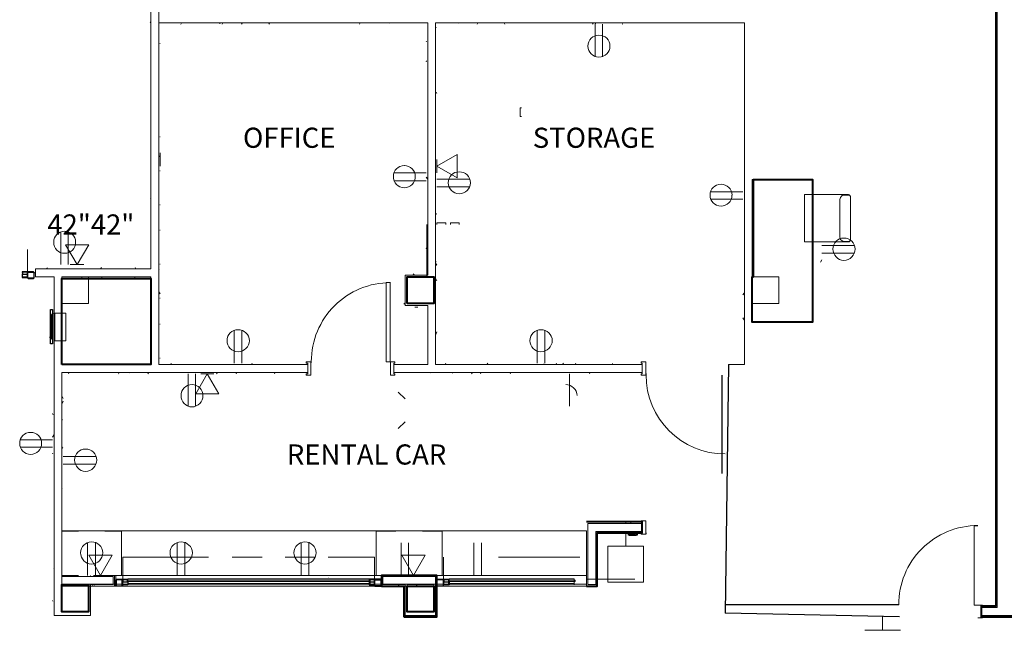
# Model space of a CAD drawing. Units: inches. Extents: x -2745 to 7190, y 2701 to 6279.
# Drawn here: x 4502 to 4948, y 3745 to 4021 of the extents above; entities that cross this region are included whole.
import ezdxf

# ---------------------------------------------------------------- set-up
doc = ezdxf.new("R2010")
doc.units = ezdxf.units.IN
doc.header["$MEASUREMENT"] = 0
doc.layers.add('BASE', color=252, linetype='Continuous')
doc.styles.add('PDF Arial', font='arial.ttf')
doc.styles.add('PDF Arial Bold', font='arialbd.ttf')

msp = doc.modelspace()

# ---------------------------------------------------------------- linework, layer by layer
at = {"layer": 'BASE', "lineweight": 9}
for p, q in [((4516.39, 3877.4), (4516.39, 3876.92)), ((4587.91, 3777.88), (4549.03, 3777.88)), ((4612.07, 3777.88), (4598.47, 3777.88)), ((4636.07, 3777.88), (4622.47, 3777.88))]:
    msp.add_line(p, q, dxfattribs=at)
at = {"layer": 'BASE', "lineweight": 30}
for p, q in [((4778.79, 3787.64), (4778.79, 3788.76)), ((4780.07, 3787.64), (4780.07, 3788.76)), ((4778.79, 3788.44), (4777.99, 3788.44)), ((4780.07, 3788.44), (4779.27, 3788.44)), ((4781.19, 3788.44), (4780.39, 3788.44))]:
    msp.add_line(p, q, dxfattribs=at)
at = {"layer": 'BASE', "lineweight": 13}
for p, q in [((4541.03, 3769.56), (4672.55, 3769.56)), ((4684.55, 3769.56), (4758.79, 3769.56))]:
    msp.add_line(p, q, dxfattribs=at)
at = {"layer": 'BASE', "lineweight": 20}
for p, q in [((4549.19, 3766.52), (4551.43, 3766.52)), ((4662.79, 3766.52), (4660.55, 3766.52)), ((4694.47, 3766.52), (4696.71, 3766.52))]:
    msp.add_line(p, q, dxfattribs=at)
at = {"layer": 'BASE', "lineweight": 13}
for points in [[(4632.71, 3861.24), (4521.51, 3861.24), (4521.51, 3769.08), (4544.71, 3769.08), (4544.71, 3765.4), (4534.47, 3765.4), (4534.47, 3751.48), (4517.99, 3751.48), (4517.99, 3904.44), (4509.67, 3904.44), (4509.67, 3908.12), (4561.83, 3908.12), (4561.83, 4113.56), (4517.99, 4113.56), (4517.99, 4150.36), (4561.83, 4150.36), (4561.83, 4274.36), (4565.35, 4274.36), (4565.35, 3986.66), (4565.35, 3986.66)], [(4937.19, 3755), (4944.39, 3755), (4944.39, 4274.84), (4948.07, 4274.84), (4948.07, 4139.64), (5026.15, 4139.64), (5026.15, 4126.84), (5099.27, 4126.84)], [(4565.35, 4019.32), (4565.35, 3864.92), (4632.71, 3864.92)], [(4671.59, 3864.92), (4686.95, 3864.92), (4686.95, 3891.48), (4676.71, 3891.48), (4676.71, 3905.24), (4686.95, 3905.24), (4686.95, 4019.32), (4565.35, 4019.32)], [(4822.95, 3864.92), (4830.15, 3864.92), (4830.15, 4019.32), (4690.47, 4019.32), (4690.47, 3864.92), (4783.91, 3864.92)], [(4834.31, 3948.44), (4833.67, 3948.44), (4833.67, 3904.44)], [(4561.83, 3903.8), (4561.83, 3904.44), (4521.51, 3904.44), (4521.51, 3903.8)], [(4517.35, 3887.64), (4517.35, 3876.12)], [(4783.91, 3861.24), (4671.59, 3861.24)], [(4529.03, 3789.56), (4521.51, 3789.56)], [(4548.55, 3769.56), (4548.55, 3789.56), (4541.03, 3789.56)], [(4672.55, 3789.56), (4663.59, 3789.56), (4663.59, 3769.56)], [(4693.51, 3769.56), (4693.51, 3789.56), (4684.55, 3789.56)], [(4783.91, 3789.4), (4762.95, 3789.4), (4762.95, 3765.4), (4759.43, 3765.4), (4759.43, 3793.08), (4783.91, 3793.08)], [(5159.43, 3772.12), (5159.43, 3751.48), (4937.19, 3751.48)], [(4521.51, 3769.56), (4529.03, 3769.56)], [(4665.99, 3769.56), (4665.99, 3764.76), (4545.35, 3764.76), (4545.35, 3769.56)], [(4545.99, 3764.76), (4545.99, 3769.56)], [(4660.87, 3765.24), (4660.87, 3767.48), (4551.11, 3767.48), (4551.11, 3766.84), (4660.55, 3766.84)], [(4551.43, 3765.24), (4551.43, 3767.96), (4660.55, 3767.96), (4660.55, 3765.24)], [(4758.79, 3769.56), (4758.79, 3764.76), (4691.11, 3764.76), (4691.11, 3769.56)], [(4691.27, 3764.76), (4691.27, 3769.56)], [(4696.39, 3765.24), (4696.39, 3767.48), (4753.67, 3767.48), (4753.67, 3766.84), (4696.71, 3766.84)], [(4753.19, 3765.24), (4753.19, 3767.96), (4696.71, 3767.96), (4696.71, 3765.24)], [(4660.55, 3765.88), (4551.43, 3765.88)], [(4689.67, 3764.76), (4689.67, 3765.4), (4677.67, 3765.4), (4677.67, 3764.76)], [(4696.71, 3765.88), (4753.19, 3765.88)]]:
    msp.add_lwpolyline(points, dxfattribs=at)
at = {"layer": 'BASE', "lineweight": 40}
for points in [[(4948.71, 4275.48), (4943.91, 4275.48), (4943.91, 3755.64), (4937.19, 3755.64), (4937.19, 3750.84), (5160.07, 3750.84)], [(4758.79, 3764.76), (4763.59, 3764.76), (4763.59, 3788.76), (4783.91, 3788.76), (4783.91, 3793.72), (4758.79, 3793.72)], [(4676.23, 3750.84), (4691.11, 3750.84), (4691.11, 3769.56), (4665.99, 3769.56), (4665.99, 3764.76), (4676.23, 3764.76), (4676.23, 3750.84)], [(4533.51, 3765.4), (4533.51, 3753.08), (4521.51, 3753.08), (4521.51, 3765.4), (4533.51, 3765.4)]]:
    msp.add_lwpolyline(points, dxfattribs=at)
at = {"layer": 'BASE', "lineweight": 9}
for points in [[(4561.83, 4019.32), (4561.51, 4019.8)], [(4570.63, 4019.16), (4570.63, 4019.32)], [(4575.43, 4018.68), (4575.27, 4018.84)], [(4593.03, 4018.84), (4592.87, 4019.32)], [(4594.31, 4019.32), (4593.99, 4018.68)], [(4603.11, 4019.16), (4602.79, 4018.68)], [(4615.43, 4018.68), (4614.95, 4019.32)], [(4656.39, 4019.32), (4656.07, 4018.68)], [(4669.83, 4019.32), (4669.67, 4019.16)], [(4690.79, 4017.4), (4690.47, 4016.76)], [(4700.87, 4019.32), (4700.71, 4019.16)], [(4709.67, 4019.32), (4709.35, 4018.68)], [(4721.83, 4018.68), (4721.67, 4019)], [(4761.83, 4018.68), (4761.35, 4019.32)], [(4762.95, 4019.32), (4762.63, 4018.84)], [(4770.31, 4019.16), (4770.31, 4019.32)], [(4775.11, 4018.68), (4774.95, 4018.84)], [(4943.91, 4017.72), (4943.91, 4017.56)], [(4565.83, 4010.04), (4565.99, 4010.04)], [(4686.47, 4010.68), (4686.31, 4011)], [(4944.39, 4009.56), (4944.23, 4010.04)], [(4686.47, 4002.2), (4686.31, 4001.72)], [(4943.91, 3995.16), (4943.91, 3995.32)], [(4691.11, 3987.32), (4690.79, 3987.96)], [(4729.35, 3976.92), (4728.71, 3976.92), (4728.71, 3980.92), (4729.35, 3980.92)], [(4565.83, 3967.8), (4565.99, 3967.8)], [(4944.07, 3964.28), (4943.91, 3963.8)], [(4565.67, 3958.68), (4565.35, 3959.16)], [(4565.83, 3952.44), (4565.99, 3952.44)], [(4686.79, 3948.76), (4686.31, 3949.56)], [(4877.99, 3920.76), (4877.83, 3920.6), (4877.67, 3920.44), (4877.51, 3920.28), (4857.35, 3920.28), (4857.35, 3941.72), (4877.19, 3941.72), (4877.51, 3941.56), (4877.99, 3941.08)], [(4561.83, 3939.8), (4561.67, 3939.64)], [(4565.83, 3937.08), (4565.99, 3937.08)], [(4690.95, 3933.08), (4690.47, 3932.28)], [(4834.15, 3931.8), (4833.67, 3932.44)], [(4943.91, 3933.4), (4943.91, 3933.08)], [(4686.63, 3928.12), (4686.63, 3904.12)], [(4691.11, 3928.12), (4691.11, 3928.92), (4695.11, 3928.92), (4695.11, 3928.12)], [(4697.19, 3928.12), (4697.19, 3928.92), (4701.19, 3928.92), (4701.19, 3928.12)], [(4565.83, 3925.56), (4565.99, 3925.56)], [(4834.31, 3923.64), (4833.99, 3924.28)], [(4686.63, 3917.88), (4686.31, 3917.24)], [(4505.99, 3906.84), (4505.99, 3916.92)], [(4565.83, 3910.2), (4565.99, 3910.2)], [(4690.79, 3911.16), (4690.47, 3911.48)], [(4691.11, 3910.36), (4690.63, 3909.56)], [(4834.31, 3912.44), (4833.67, 3911.48)], [(4865.19, 3912.12), (4864.55, 3911.16)], [(4509.03, 3906.36), (4509.51, 3906.36)], [(4515.11, 3908.12), (4514.79, 3908.6)], [(4539.43, 3908.76), (4539.11, 3908.28)], [(4539.75, 3903.8), (4539.43, 3904.44)], [(4554.63, 3904.44), (4554.31, 3903.96)], [(4554.95, 3908.12), (4554.63, 3908.76)], [(4561.83, 3903.96), (4561.51, 3904.44)], [(4565.51, 3907.8), (4565.35, 3907.64)], [(4680.87, 3905.4), (4680.39, 3905.88)], [(4530.79, 3903.8), (4530.47, 3904.28)], [(4691.11, 3902.68), (4690.63, 3903.64)], [(4944.39, 3902.2), (4943.91, 3903)], [(4565.99, 3896.76), (4565.35, 3897.72)], [(4829.99, 3897.08), (4829.51, 3896.44)], [(4565.83, 3894.84), (4565.99, 3894.84)], [(4676.55, 3892.6), (4676.23, 3892.12)], [(4517.99, 3887.64), (4517.83, 3888.12)], [(4523.27, 3875.64), (4518.31, 3875.64), (4518.31, 3888.12)], [(4523.27, 3875.64), (4523.27, 3888.12), (4518.31, 3888.12)], [(4681.19, 3890.84), (4682.47, 3890.84)], [(4565.83, 3883.16), (4565.99, 3883.16)], [(4829.99, 3885.08), (4829.51, 3886.04)], [(4691.11, 3879.64), (4690.63, 3878.52)], [(4516.07, 3877.4), (4516.07, 3876.92), (4516.39, 3876.92)], [(4516.39, 3877.4), (4516.07, 3877.4)], [(4516.07, 3877.24), (4516.39, 3877.24)], [(4516.39, 3877.08), (4516.07, 3877.08)], [(4565.83, 3867.8), (4565.99, 3867.8)], [(4571.11, 3864.92), (4570.79, 3865.4)], [(4593.19, 3864.92), (4593.19, 3865.08)], [(4607.59, 3865.56), (4607.27, 3864.92)], [(4695.27, 3864.92), (4694.95, 3865.56)], [(4714.15, 3865.56), (4713.83, 3865.08)], [(4739.59, 3864.92), (4739.43, 3865.24)], [(4745.19, 3865.56), (4744.87, 3864.92)], [(4748.55, 3864.92), (4748.07, 3865.56)], [(4753.99, 3865.56), (4753.67, 3864.92)], [(4770.63, 3864.92), (4770.47, 3865.4)], [(4524.71, 3860.6), (4524.55, 3860.92)], [(4547.27, 3860.76), (4547.11, 3860.6)], [(4551.91, 3861.24), (4551.75, 3861.08)], [(4560.87, 3861.24), (4560.39, 3860.6)], [(4591.91, 3861.24), (4591.43, 3860.6)], [(4600.55, 3861.08), (4600.39, 3860.6)], [(4617.83, 3860.6), (4617.51, 3861.24)], [(4688.55, 3861.08), (4688.39, 3861.24)], [(4698.31, 3861.24), (4698.15, 3860.92)], [(4707.27, 3861.24), (4706.79, 3860.6)], [(4710.95, 3860.6), (4710.63, 3861.24)], [(4724.39, 3860.6), (4724.23, 3860.92)], [(4760.39, 3861.24), (4760.07, 3860.6)], [(4522.15, 3849.56), (4521.67, 3850.36)], [(4522.15, 3848.28), (4521.67, 3847.32)], [(4517.67, 3842.2), (4517.35, 3842.68)], [(4521.83, 3839.96), (4521.51, 3839.48)], [(4517.99, 3833.24), (4517.35, 3832.12)], [(4517.51, 3824.76), (4517.35, 3824.44)], [(4521.99, 3827), (4521.51, 3827.64)], [(4521.67, 3808.92), (4521.51, 3808.76)], [(4521.67, 3804.6), (4521.51, 3804.6)], [(4776.71, 3793.08), (4776.39, 3793.4)], [(4778.95, 3793.56), (4778.63, 3793.08)], [(4944.39, 3795.64), (4943.91, 3794.84)], [(4549.03, 3777.88), (4549.03, 3767.8)], [(4662.95, 3777.88), (4641.99, 3777.88)], [(4662.95, 3767.8), (4662.95, 3777.88)], [(4694.15, 3767.8), (4694.15, 3777.88)], [(4718.95, 3777.88), (4755.75, 3777.88)], [(4517.99, 3772.44), (4517.83, 3772.76)], [(4534.47, 3769.56), (4534.31, 3769.24)], [(4672.07, 3769.56), (4671.91, 3769.56)], [(4680.87, 3769.56), (4680.55, 3769.08)], [(4535.75, 3764.76), (4535.43, 3765.24)], [(4536.23, 3765.08), (4536.07, 3764.76)], [(4673.99, 3765.4), (4673.67, 3764.76)], [(4682.15, 3764.76), (4681.67, 3765.4)], [(4682.63, 3764.92), (4682.47, 3764.76)], [(4517.51, 3757.88), (4517.35, 3758.2)], [(4676.71, 3754.84), (4676.23, 3753.72)], [(4940.55, 3755), (4940.55, 3755.16)], [(4943.43, 3755.64), (4943.11, 3755)], [(4681.35, 3750.84), (4680.87, 3751.48)], [(4688.07, 3751.48), (4688.07, 3751.32)]]:
    msp.add_lwpolyline(points, dxfattribs=at)
at = {"layer": 'BASE', "lineweight": 18}
for points in [[(4762.63, 4018.68), (4762.63, 4003.96)], [(4765.99, 4018.68), (4765.99, 4003.96)], [(4565.99, 3960.6), (4565.99, 3954.52)], [(4691.11, 3957.56), (4691.11, 3951.48)], [(4686.31, 3951.48), (4671.59, 3951.48)], [(4686.31, 3947.96), (4671.59, 3947.96)], [(4691.11, 3948.6), (4705.83, 3948.6)], [(4691.11, 3945.24), (4705.83, 3945.24)], [(4829.51, 3943), (4814.79, 3943)], [(4829.51, 3939.64), (4814.79, 3939.64)], [(4521.03, 3910.04), (4521.03, 3924.76)], [(4524.39, 3910.04), (4524.39, 3924.76)], [(4865.19, 3918.68), (4879.91, 3918.68)], [(4865.19, 3915.16), (4879.91, 3915.16)], [(4525.35, 3910.04), (4531.43, 3910.04)], [(4599.43, 3865.56), (4599.43, 3880.28)], [(4602.95, 3865.56), (4602.95, 3880.28)], [(4736.39, 3865.56), (4736.39, 3880.28)], [(4739.91, 3865.56), (4739.91, 3880.28)], [(4578.63, 3860.6), (4578.63, 3846.04)], [(4581.99, 3860.6), (4581.99, 3846.04)], [(4590.31, 3860.6), (4584.39, 3860.6)], [(4751.11, 3860.6), (4751.11, 3846.04)], [(4676.71, 3849.4), (4673.67, 3852.44)], [(4673.67, 3835.96), (4676.71, 3839)], [(4517.35, 3830.84), (4502.63, 3830.84)], [(4517.35, 3827.48), (4502.63, 3827.48)], [(4522.15, 3823.32), (4536.87, 3823.32)], [(4522.15, 3819.8), (4536.87, 3819.8)], [(4773.51, 3788.76), (4779.43, 3788.76)], [(4776.55, 3788.76), (4776.55, 3782.84)], [(4533.19, 3769.56), (4533.19, 3784.28)], [(4536.71, 3769.56), (4536.71, 3784.28)], [(4573.67, 3769.56), (4573.67, 3784.28)], [(4577.19, 3769.56), (4577.19, 3784.28)], [(4629.67, 3769.56), (4629.67, 3784.28)], [(4633.19, 3769.56), (4633.19, 3784.28)], [(4674.95, 3769.56), (4674.95, 3784.28)], [(4678.31, 3769.56), (4678.31, 3784.28)], [(4707.75, 3769.56), (4707.75, 3784.28)], [(4711.27, 3769.56), (4711.27, 3784.28)], [(4535.91, 3769.56), (4541.83, 3769.56)], [(4677.51, 3769.56), (4683.59, 3769.56)], [(4892.55, 3750.84), (4892.55, 3744.76)], [(4900.71, 3744.76), (4884.55, 3744.76)]]:
    msp.add_lwpolyline(points, dxfattribs=at)
for points in [[(4700.23, 3959.8), (4700.23, 3949.24), (4691.11, 3954.52)], [(4523.11, 3919), (4533.67, 3919), (4528.39, 3910.04)], [(4592.55, 3851.64), (4582.15, 3851.64), (4587.27, 3860.6)], [(4768.39, 3766.52), (4784.55, 3766.52), (4784.55, 3782.84), (4768.39, 3782.84)], [(4533.67, 3778.68), (4544.23, 3778.68), (4538.95, 3769.56)], [(4675.27, 3778.68), (4685.83, 3778.68), (4680.55, 3769.56)]]:
    msp.add_lwpolyline(points, close=True, dxfattribs=at)
at = {"layer": 'BASE', "lineweight": 40}
for points in [[(4834.31, 3904.44), (4834.31, 3948.44), (4860.87, 3948.44), (4860.87, 3883.96), (4833.67, 3883.96), (4833.67, 3904.44)], [(4677.67, 3892.44), (4677.67, 3904.44), (4689.67, 3904.44), (4689.67, 3892.44)], [(4521.51, 3864.92), (4521.51, 3903.8), (4561.83, 3903.8), (4561.83, 3864.92)], [(4689.67, 3764.76), (4689.67, 3753.08), (4677.67, 3753.08), (4677.67, 3764.76)]]:
    msp.add_lwpolyline(points, close=True, dxfattribs=at)
at = {"layer": 'BASE', "lineweight": 9}
msp.add_lwpolyline([(4875.43, 3920.44), (4874.79, 3920.6), (4874.31, 3920.76), (4873.67, 3921.4), (4873.51, 3921.88), (4873.35, 3922.52), (4873.35, 3939.48), (4873.67, 3940.44), (4873.99, 3940.92), (4874.31, 3941.24), (4874.79, 3941.4), (4877.67, 3941.4), (4877.83, 3941.24), (4877.99, 3940.92), (4878.15, 3940.76), (4878.15, 3921.24), (4877.99, 3920.92), (4877.83, 3920.76), (4877.67, 3920.6), (4877.35, 3920.44)], close=True, dxfattribs=at)
at = {"layer": 'BASE', "lineweight": 30}
for points in [[(4505.99, 3904.12), (4505.99, 3906.84), (4503.59, 3906.84), (4503.59, 3906.52), (4504.07, 3906.52), (4504.07, 3906.68)], [(4504.07, 3905.72), (4504.07, 3905.88), (4503.59, 3905.88), (4503.59, 3904.28), (4505.99, 3904.28)], [(4505.99, 3904.12), (4506.31, 3903.8), (4508.71, 3903.8), (4508.87, 3903.96), (4509.03, 3904.12), (4509.03, 3906.52), (4508.71, 3906.84), (4506.31, 3906.84)], [(4516.87, 3876.44), (4516.87, 3887.48), (4516.39, 3887.48)], [(4516.39, 3885.88), (4516.87, 3885.88)], [(4516.71, 3885.88), (4516.71, 3877.88)], [(4516.39, 3877.88), (4516.87, 3877.88)], [(4516.39, 3876.44), (4516.87, 3876.44)], [(4777.67, 3787.8), (4777.67, 3788.76), (4781.67, 3788.76)], [(4781.67, 3788.76), (4781.67, 3787.8), (4777.67, 3787.8)], [(4777.99, 3788.76), (4777.99, 3787.64)], [(4779.27, 3788.76), (4779.27, 3787.64)], [(4780.39, 3788.76), (4780.39, 3787.64)], [(4781.19, 3788.76), (4781.19, 3787.64)], [(4781.19, 3787.64), (4777.99, 3787.64)], [(4549.03, 3764.92), (4548.87, 3764.76), (4545.99, 3764.76), (4545.99, 3767.64), (4546.15, 3767.8), (4548.71, 3767.8)], [(4549.03, 3764.92), (4549.03, 3767.8), (4551.27, 3767.8), (4551.43, 3767.64), (4551.43, 3767.48), (4550.95, 3767.48), (4550.95, 3767.64)], [(4550.95, 3766.68), (4550.95, 3766.84), (4551.43, 3766.84), (4551.43, 3765.24), (4549.03, 3765.24)], [(4662.95, 3764.92), (4662.95, 3767.8), (4660.71, 3767.8), (4660.55, 3767.64), (4660.55, 3767.48), (4661.03, 3767.48), (4661.03, 3767.64)], [(4661.03, 3766.68), (4661.03, 3766.84), (4660.55, 3766.84), (4660.55, 3765.24), (4662.95, 3765.24)], [(4662.95, 3764.92), (4663.11, 3764.76), (4665.99, 3764.76), (4665.99, 3767.64), (4665.83, 3767.8), (4663.27, 3767.8), (4663.11, 3767.64)], [(4691.27, 3764.76), (4691.27, 3767.64), (4691.43, 3767.8), (4693.99, 3767.8), (4694.15, 3767.64)], [(4694.15, 3767.48), (4693.99, 3767.64), (4691.43, 3767.64), (4691.27, 3767.48)], [(4694.15, 3764.76), (4694.15, 3767.8), (4696.55, 3767.8), (4696.71, 3767.64), (4696.71, 3767.48), (4696.23, 3767.48), (4696.23, 3767.64)], [(4696.23, 3766.68), (4696.23, 3766.84), (4696.71, 3766.84), (4696.71, 3765.24), (4694.15, 3765.24)], [(4691.27, 3764.92), (4694.15, 3764.92)], [(4694.15, 3764.76), (4693.99, 3764.76)]]:
    msp.add_lwpolyline(points, dxfattribs=at)
at = {"layer": 'BASE', "lineweight": 20}
for points in [[(4503.59, 3905.88), (4503.59, 3905.72), (4503.91, 3905.72), (4503.91, 3905.88), (4504.07, 3905.88), (4504.07, 3905.72), (4505.83, 3905.72), (4505.83, 3906.68), (4504.07, 3906.68), (4504.07, 3906.52), (4503.91, 3906.52), (4503.91, 3906.68), (4503.59, 3906.68), (4503.59, 3906.52)], [(4503.59, 3905.56), (4505.83, 3905.56), (4505.83, 3904.44)], [(4503.59, 3905.4), (4503.75, 3905.56)], [(4505.83, 3904.44), (4503.59, 3904.44), (4503.59, 3905.56)], [(4505.67, 3904.28), (4505.67, 3904.6), (4505.83, 3904.44)], [(4935.75, 3791.96), (4933.99, 3791.96), (4933.99, 3756.12), (4937.83, 3756.12)], [(4550.47, 3767.8), (4545.99, 3767.8)], [(4549.03, 3765.56), (4549.03, 3766.36), (4549.19, 3766.52)], [(4551.43, 3766.68), (4551.11, 3766.68), (4551.11, 3766.84), (4550.95, 3766.84), (4550.95, 3766.68), (4549.19, 3766.68), (4549.19, 3767.64), (4550.95, 3767.64), (4550.95, 3767.48), (4551.11, 3767.48), (4551.11, 3767.64), (4551.43, 3767.64), (4551.43, 3767.48), (4551.27, 3767.48)], [(4549.35, 3765.4), (4549.35, 3765.24), (4551.27, 3765.24), (4551.43, 3765.4), (4551.43, 3766.36), (4551.27, 3766.36), (4551.27, 3766.52)], [(4551.27, 3766.84), (4551.27, 3766.68)], [(4660.55, 3766.68), (4662.79, 3766.68), (4662.79, 3767.64), (4660.55, 3767.64), (4660.55, 3767.48), (4660.71, 3767.48)], [(4662.63, 3765.4), (4662.63, 3765.24), (4660.71, 3765.24), (4660.55, 3765.4), (4660.55, 3766.36), (4660.71, 3766.36), (4660.71, 3766.52)], [(4660.71, 3766.84), (4660.71, 3766.68)], [(4660.87, 3767.48), (4661.03, 3767.48), (4661.03, 3767.64)], [(4660.87, 3766.68), (4660.87, 3766.84), (4661.03, 3766.84), (4661.03, 3766.68)], [(4662.95, 3765.56), (4662.95, 3766.36), (4662.79, 3766.52)], [(4694.31, 3765.56), (4694.31, 3766.36), (4694.47, 3766.52)], [(4696.71, 3766.68), (4694.47, 3766.68), (4694.47, 3767.64), (4696.71, 3767.64), (4696.71, 3767.48), (4696.55, 3767.48)], [(4694.63, 3765.4), (4694.63, 3765.24), (4696.55, 3765.24), (4696.71, 3765.4), (4696.71, 3766.36), (4696.55, 3766.36), (4696.55, 3766.52)], [(4696.39, 3767.48), (4696.23, 3767.48), (4696.23, 3767.64)], [(4696.39, 3766.68), (4696.39, 3766.84), (4696.23, 3766.84), (4696.23, 3766.68)], [(4696.55, 3766.84), (4696.55, 3766.68)], [(4780.55, 3767.8), (4758.79, 3767.8)], [(4758.79, 3765.56), (4521.51, 3765.56)], [(4937.83, 3756.12), (4937.83, 3755.64), (4937.19, 3755.64), (4937.19, 3750.84), (4937.83, 3750.84), (4937.83, 3750.36), (4935.75, 3750.36)]]:
    msp.add_lwpolyline(points, dxfattribs=at)
at = {"layer": 'BASE', "lineweight": 30}
for points in [[(4506.31, 3906.68), (4508.71, 3906.68), (4508.87, 3906.52), (4508.87, 3904.12), (4508.71, 3903.96), (4506.31, 3903.96), (4506.15, 3904.12), (4506.15, 3906.52)], [(4516.39, 3874.2), (4516.39, 3889.72), (4517.35, 3889.72), (4517.35, 3874.2)], [(4546.15, 3767.64), (4546.15, 3764.92), (4548.87, 3764.92), (4548.87, 3767.48), (4548.71, 3767.64)], [(4665.83, 3767.64), (4665.83, 3764.92), (4663.11, 3764.92), (4663.11, 3767.48), (4663.27, 3767.64)]]:
    msp.add_lwpolyline(points, close=True, dxfattribs=at)
at = {"layer": 'BASE', "lineweight": 20}
for points in [[(4533.51, 3904.44), (4521.51, 3904.44), (4521.51, 3892.44), (4533.51, 3892.44)], [(4689.67, 3904.44), (4677.67, 3904.44), (4677.67, 3892.44), (4689.67, 3892.44)], [(4845.67, 3904.44), (4833.67, 3904.44), (4833.67, 3892.44), (4845.67, 3892.44)], [(4669.99, 3901.88), (4668.23, 3901.88), (4668.23, 3866.04), (4669.99, 3866.04)], [(4634.15, 3860.12), (4634.15, 3866.04), (4632.07, 3866.04), (4632.07, 3865.56), (4632.71, 3865.56), (4632.71, 3860.6), (4632.07, 3860.6), (4632.07, 3860.12)], [(4672.07, 3860.12), (4670.15, 3860.12), (4670.15, 3866.04), (4672.07, 3866.04), (4672.07, 3865.56), (4671.59, 3865.56), (4671.59, 3860.6), (4672.07, 3860.6)], [(4785.51, 3866.04), (4785.51, 3860.12), (4783.43, 3860.12), (4783.43, 3860.6), (4783.91, 3860.6), (4783.91, 3865.56), (4783.43, 3865.56), (4783.43, 3866.04)], [(4785.51, 3794.2), (4785.51, 3788.28), (4783.43, 3788.28), (4783.43, 3788.76), (4783.91, 3788.76), (4783.91, 3793.72), (4783.43, 3793.72), (4783.43, 3794.2)], [(4758.79, 3764.76), (4758.79, 3789.72), (4521.51, 3789.72), (4521.51, 3764.76)], [(4777.67, 3787.8), (4781.67, 3787.8), (4781.67, 3788.76), (4777.67, 3788.76)], [(4533.51, 3765.4), (4521.51, 3765.4), (4521.51, 3753.4), (4533.51, 3753.4)], [(4549.19, 3765.56), (4549.35, 3765.4), (4549.19, 3765.4)], [(4662.79, 3765.56), (4662.63, 3765.4), (4662.79, 3765.4)], [(4689.67, 3765.4), (4677.67, 3765.4), (4677.67, 3753.4), (4689.67, 3753.4)], [(4694.47, 3765.56), (4694.63, 3765.4), (4694.47, 3765.4)]]:
    msp.add_lwpolyline(points, close=True, dxfattribs=at)
at = {"layer": 'BASE'}
for points in [[(4822.95, 3864.92), (4821.51, 3752.44)], [(4819.91, 3860.04), (4819.91, 3815.61)], [(4899.91, 3756.28), (4821.56, 3756.28)], [(4900.33, 3750.84), (4821.51, 3752.44)]]:
    msp.add_lwpolyline(points, dxfattribs=at)
at = {"layer": 'BASE', "lineweight": 13}
msp.add_lwpolyline([(4666.63, 3765.4), (4666.63, 3769.08), (4690.47, 3769.08), (4690.47, 3751.48), (4676.71, 3751.48), (4676.71, 3765.4)], close=True, dxfattribs=at)
at = {"layer": 'BASE', "lineweight": 18}
for centre, start, end in [((4764.36, 4008.78), 270.2862, 359.7138), ((4676.36, 3949.85), 0.2862, 89.7138), ((4701.21, 3947.02), 180.2862, 269.7138), ((4819.56, 3941.42), 270.2862, 359.7138), ((4522.76, 3920.14), 270.2862, 359.7138), ((4875.13, 3917.05), 90.2862, 179.7138), ((4601.21, 3875.66), 180.2862, 269.7138), ((4738.17, 3875.66), 180.2862, 269.7138), ((4580.36, 3850.81), 0.2862, 89.7138), ((4507.4, 3829.26), 270.2862, 359.7138), ((4532.25, 3821.69), 90.2862, 179.7138), ((4534.97, 3779.77), 90.2862, 179.7138), ((4575.45, 3779.77), 90.2862, 179.7138), ((4631.45, 3779.77), 90.2862, 179.7138)]:
    msp.add_arc(centre, 4.98, start, end, dxfattribs=at)
at = {"layer": 'BASE', "lineweight": 9}
for centre, radius, start, end in [((4670.06, 3866.13), 35.75, 89.851, 179.8926), ((4821.55, 3860.32), 35.88, 180.0693, 269.9307), ((4935.69, 3756.34), 35.78, 89.9056, 180.0944)]:
    msp.add_arc(centre, radius, start, end, dxfattribs=at)
at = {"layer": 'BASE', "lineweight": 18}
for points in [[(4759.43, 4008.76), (4759.43, 4011.64), (4761.51, 4013.72), (4764.39, 4013.72)], [(4764.39, 4013.72), (4767.11, 4013.72), (4769.35, 4011.64), (4769.35, 4008.76)], [(4764.39, 4003.8), (4761.51, 4003.8), (4759.43, 4006.04), (4759.43, 4008.76)], [(4671.43, 3949.88), (4671.43, 3952.6), (4673.51, 3954.84), (4676.39, 3954.84)], [(4676.39, 3944.76), (4673.51, 3944.76), (4671.43, 3947.16), (4671.43, 3949.88)], [(4681.35, 3949.88), (4681.35, 3947.16), (4679.11, 3944.76), (4676.39, 3944.76)], [(4696.23, 3947), (4696.23, 3949.88), (4698.47, 3951.96), (4701.19, 3951.96)], [(4701.19, 3951.96), (4703.91, 3951.96), (4706.31, 3949.88), (4706.31, 3947)], [(4706.31, 3947), (4706.31, 3944.28), (4703.91, 3942.04), (4701.19, 3942.04)], [(4814.63, 3941.4), (4814.63, 3944.28), (4816.71, 3946.36), (4819.59, 3946.36)], [(4819.59, 3946.36), (4822.31, 3946.36), (4824.55, 3944.28), (4824.55, 3941.4)], [(4819.59, 3936.44), (4816.71, 3936.44), (4814.63, 3938.68), (4814.63, 3941.4)], [(4517.83, 3920.12), (4517.83, 3923), (4519.91, 3925.08), (4522.79, 3925.08)], [(4522.79, 3925.08), (4525.51, 3925.08), (4527.75, 3923), (4527.75, 3920.12)], [(4522.79, 3915.16), (4519.91, 3915.16), (4517.83, 3917.4), (4517.83, 3920.12)], [(4875.11, 3922.04), (4877.83, 3922.04), (4880.23, 3919.8), (4880.23, 3917.08)], [(4875.11, 3911.96), (4872.39, 3911.96), (4870.15, 3914.36), (4870.15, 3917.08)], [(4880.23, 3917.08), (4880.23, 3914.36), (4877.83, 3911.96), (4875.11, 3911.96)], [(4596.23, 3875.64), (4596.23, 3878.52), (4598.47, 3880.6), (4601.19, 3880.6)], [(4601.19, 3880.6), (4603.91, 3880.6), (4606.31, 3878.52), (4606.31, 3875.64)], [(4733.19, 3875.64), (4733.19, 3878.52), (4735.43, 3880.6), (4738.15, 3880.6)], [(4738.15, 3880.6), (4740.87, 3880.6), (4743.27, 3878.52), (4743.27, 3875.64)], [(4606.31, 3875.64), (4606.31, 3872.92), (4603.91, 3870.68), (4601.19, 3870.68)], [(4743.27, 3875.64), (4743.27, 3872.92), (4740.87, 3870.68), (4738.15, 3870.68)], [(4575.43, 3850.84), (4575.43, 3853.56), (4577.51, 3855.8), (4580.39, 3855.8)], [(4749.35, 3855.8), (4752.07, 3855.8), (4754.47, 3853.56), (4754.47, 3850.84)], [(4580.39, 3845.72), (4577.51, 3845.72), (4575.43, 3848.12), (4575.43, 3850.84)], [(4585.35, 3850.84), (4585.35, 3848.12), (4583.11, 3845.72), (4580.39, 3845.72)], [(4502.47, 3829.24), (4502.47, 3832.12), (4504.55, 3834.2), (4507.43, 3834.2)], [(4507.43, 3834.2), (4510.15, 3834.2), (4512.39, 3832.12), (4512.39, 3829.24)], [(4507.43, 3824.28), (4504.55, 3824.28), (4502.47, 3826.52), (4502.47, 3829.24)], [(4532.23, 3826.68), (4534.95, 3826.68), (4537.35, 3824.44), (4537.35, 3821.72)], [(4532.23, 3816.6), (4529.51, 3816.6), (4527.27, 3819), (4527.27, 3821.72)], [(4537.35, 3821.72), (4537.35, 3819), (4534.95, 3816.6), (4532.23, 3816.6)], [(4534.95, 3784.76), (4537.67, 3784.76), (4540.07, 3782.52), (4540.07, 3779.8)], [(4575.43, 3784.76), (4578.15, 3784.76), (4580.55, 3782.52), (4580.55, 3779.8)], [(4631.43, 3784.76), (4634.15, 3784.76), (4636.55, 3782.52), (4636.55, 3779.8)], [(4534.95, 3774.68), (4532.23, 3774.68), (4529.99, 3777.08), (4529.99, 3779.8)], [(4540.07, 3779.8), (4540.07, 3777.08), (4537.67, 3774.68), (4534.95, 3774.68)], [(4575.43, 3774.68), (4572.71, 3774.68), (4570.47, 3777.08), (4570.47, 3779.8)], [(4580.55, 3779.8), (4580.55, 3777.08), (4578.15, 3774.68), (4575.43, 3774.68)], [(4631.43, 3774.68), (4628.71, 3774.68), (4626.47, 3777.08), (4626.47, 3779.8)], [(4636.55, 3779.8), (4636.55, 3777.08), (4634.15, 3774.68), (4631.43, 3774.68)]]:
    msp.add_open_spline(points, degree=3, dxfattribs=at)
at = {"layer": 'BASE', "lineweight": 9}
for points in [[(4634.31, 3865.88), (4634.31, 3865.56), (4634.31, 3865.56), (4634.31, 3866.2)], [(4785.67, 3860.28), (4785.67, 3860.92), (4785.67, 3861.08), (4785.67, 3860.6)], [(4785.67, 3788.28), (4785.67, 3788.92), (4785.67, 3789.08), (4785.67, 3788.6)]]:
    msp.add_open_spline(points, degree=3, dxfattribs=at)

# ---------------------------------------------------------------- texts
at = {"layer": 'BASE', "char_height": 9.106, "attachment_point": 7}
for s, insert, style in [('OFFICE', (4603.43, 3959.97), 'PDF Arial Bold'), ('STORAGE', (4734.47, 3959.97), 'PDF Arial Bold'), ('42"42"', (4514.95, 3920.76), 'PDF Arial'), ('RENTAL CAR', (4623.27, 3816.82), 'PDF Arial Bold')]:
    msp.add_mtext(s, dxfattribs=dict(at, insert=insert, style=style))
at = {"layer": 'BASE', "char_height": 0.1025, "attachment_point": 7, "rotation": 270, "style": 'PDF Arial'}
for insert in [(4642.2, 3769.48), (4688.68, 3769.24)]:
    msp.add_mtext('T ectoni Cp yright 207', dxfattribs=dict(at, insert=insert))

doc.saveas('drawing.dxf')
